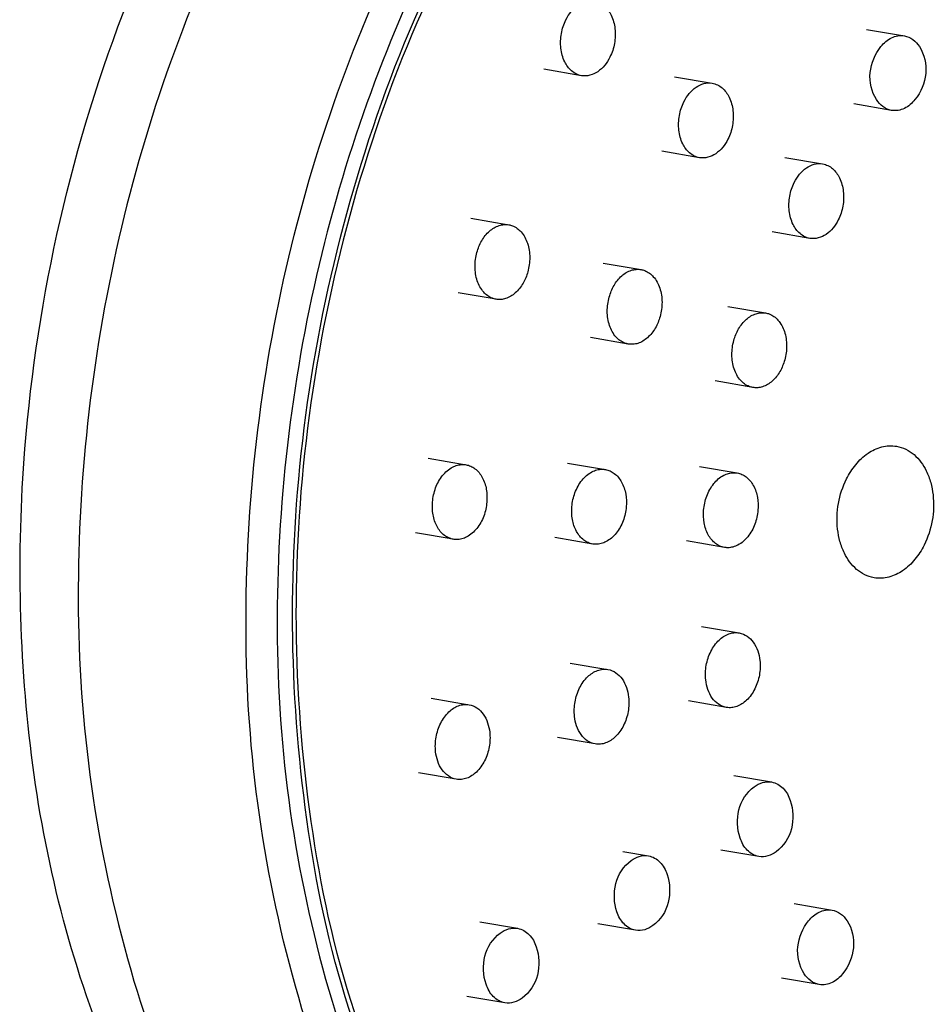
# Model space of a CAD drawing. Units: centimetres. Extents: x 0 to 0.59, y 0 to 1.58.
# Drawn here: x 0.03 to 0.07, y 0.82 to 0.87 of the extents above; entities that cross this region are included whole.
import ezdxf

# ---------------------------------------------------------------- set-up
doc = ezdxf.new("R2010")
doc.units = ezdxf.units.CM
doc.layers.add('side', color=7, linetype='Continuous')

msp = doc.modelspace()

# ---------------------------------------------------------------- linework, layer by layer
at = {"layer": 'side', "lineweight": -3}
for points in [[(0.068992, 0.896468, 0.05981), (0.062607, 0.895702, 0.050785), (0.056533, 0.89355, 0.050111), (0.050412, 0.889864, 0.03974), (0.045038, 0.885135, 0.077106), (0.03557, 0.871754, 0.058967), (0.030013, 0.856247, 0.05903), (0.028187, 0.839472, 0.070099), (0.030693, 0.822835, 0.036039), (0.033361, 0.815781, 0.044874), (0.037125, 0.809257, 0.045283), (0.041483, 0.804119, 0.056078), (0.046774, 0.799972)], [(0.054318, 0.798834, -0.054474), (0.04919, 0.802806, -0.04432), (0.044933, 0.807716, -0.046638), (0.041014, 0.814365, -0.03717), (0.038255, 0.821586, -0.070202), (0.035739, 0.838168, -0.059065), (0.037546, 0.85489, -0.059002), (0.043077, 0.870357, -0.077133), (0.052512, 0.883704, -0.040952), (0.058032, 0.888543, -0.052001), (0.064339, 0.892272, -0.04959), (0.070223, 0.894293, -0.058016), (0.076392, 0.895011)], [(0.076988, 0.893902, 0.058016), (0.070942, 0.893198, 0.04959), (0.065174, 0.891217, 0.052001), (0.058992, 0.887562, 0.040952), (0.053581, 0.882819, 0.077133), (0.044334, 0.869737, 0.059002), (0.038912, 0.854577, 0.059065), (0.037141, 0.838186, 0.070203), (0.039607, 0.821933, 0.03717), (0.042312, 0.814855, 0.046638), (0.046153, 0.808338, 0.04432), (0.050326, 0.803525, 0.054474), (0.055352, 0.799632)], [(0.080688, 0.892201, 0.021372), (0.078635, 0.892463, 0.021067), (0.076567, 0.89255, 0.0688), (0.069649, 0.891594, 0.056322), (0.063162, 0.888948, 0.055547), (0.056648, 0.884387, 0.04256), (0.051133, 0.878631, 0.082233), (0.04215, 0.86275, 0.067119), (0.03821, 0.84485)], [(0.068083, 0.796687, -0.066183), (0.061677, 0.797761, -0.062301), (0.055748, 0.800429, -0.065996), (0.049816, 0.805215, -0.051148), (0.04514, 0.811268, -0.093929), (0.038914, 0.827403, -0.065986), (0.038057, 0.844832, -0.06718), (0.042031, 0.862876, -0.082172), (0.051089, 0.878886, -0.04436)], [(0.029811, 0.81883, -0.065753), (0.026142, 0.832545, -0.052558), (0.025786, 0.846781, -0.073244), (0.030434, 0.866978, -0.092925)], [(0.050136, 0.866079, -0.053269), (0.050369, 0.866441, -0.074216), (0.050683, 0.866731, -0.082997), (0.051032, 0.866892, -0.109385), (0.051412, 0.86691)], [(0.051412, 0.86691, -0.071881), (0.051648, 0.866834, -0.062566), (0.051857, 0.866697, -0.057427), (0.052034, 0.866506, -0.044567), (0.052169, 0.866283, -0.047896), (0.052282, 0.865985, -0.038596), (0.052341, 0.865672, -0.071755), (0.05232, 0.865015, -0.072253), (0.052113, 0.864391, -0.053269), (0.051881, 0.864029, -0.074216), (0.051566, 0.863738, -0.082997), (0.051217, 0.863578, -0.109385), (0.050837, 0.863559)], [(0.050837, 0.863559, -0.071881), (0.050601, 0.863636, -0.062566), (0.050392, 0.863773, -0.057427), (0.050215, 0.863963, -0.044567), (0.05008, 0.864186, -0.047896), (0.049968, 0.864484, -0.038596), (0.049908, 0.864798, -0.071755), (0.049929, 0.865455, -0.072253), (0.050136, 0.866079)], [(0.064314, 0.864869, -0.047287), (0.064532, 0.865092, -0.063224), (0.064792, 0.865262, -0.070555), (0.065073, 0.865351, -0.084783), (0.065367, 0.865351)], [(0.065367, 0.865351, -0.120837), (0.065753, 0.865183, -0.087693), (0.066043, 0.864869, -0.170552), (0.06633, 0.863655, -0.144326), (0.065845, 0.862482, -0.047287), (0.065627, 0.862259, -0.063224), (0.065367, 0.86209, -0.070555), (0.065086, 0.862, -0.084783), (0.064793, 0.862)], [(0.064793, 0.862, -0.120837), (0.064406, 0.862168, -0.087693), (0.064117, 0.862482, -0.170552), (0.063829, 0.863697, -0.144326), (0.064314, 0.864869)], [(0.055448, 0.86239, -0.053269), (0.05568, 0.862752, -0.074216), (0.055995, 0.863043, -0.082997), (0.056343, 0.863203, -0.109385), (0.056723, 0.863222)], [(0.056723, 0.863222, -0.071881), (0.05696, 0.863145, -0.062566), (0.057168, 0.863008, -0.057427), (0.057345, 0.862818, -0.044567), (0.057481, 0.862595, -0.047896), (0.057593, 0.862297, -0.038596), (0.057653, 0.861983, -0.071755), (0.057631, 0.861326, -0.072253), (0.057425, 0.860702, -0.053269), (0.057192, 0.86034, -0.074216), (0.056878, 0.86005, -0.082997), (0.056529, 0.859889, -0.109385), (0.056149, 0.859871)], [(0.056149, 0.859871, -0.071881), (0.055912, 0.859947, -0.062566), (0.055704, 0.860084, -0.057427), (0.055527, 0.860275, -0.044567), (0.055391, 0.860498, -0.047896), (0.055279, 0.860796, -0.038596), (0.055219, 0.861109, -0.071755), (0.055241, 0.861766, -0.072253), (0.055448, 0.86239)], [(0.060415, 0.858761, -0.053269), (0.060648, 0.859123, -0.074216), (0.060962, 0.859413, -0.082997), (0.061311, 0.859574, -0.109385), (0.061691, 0.859592)], [(0.061691, 0.859592, -0.071881), (0.061928, 0.859516, -0.062566), (0.062136, 0.859379, -0.057427), (0.062313, 0.859188, -0.044567), (0.062448, 0.858966, -0.047896), (0.062561, 0.858667, -0.038596), (0.062621, 0.858354, -0.071755), (0.062599, 0.857697, -0.072253), (0.062392, 0.857073, -0.053269), (0.06216, 0.856711, -0.074216), (0.061845, 0.85642, -0.082997), (0.061496, 0.85626, -0.109385), (0.061117, 0.856241)], [(0.061117, 0.856241, -0.071881), (0.06088, 0.856318, -0.062566), (0.060672, 0.856455, -0.057427), (0.060495, 0.856645, -0.044567), (0.060359, 0.856868, -0.047896), (0.060247, 0.857166, -0.038596), (0.060187, 0.85748, -0.071755), (0.060208, 0.858137, -0.072253), (0.060415, 0.858761)], [(0.046131, 0.855613, -0.060991), (0.046345, 0.856132, -0.083727), (0.046697, 0.856566, -0.045696), (0.046901, 0.856716, -0.058462), (0.047131, 0.856819, -0.05636), (0.047345, 0.856861, -0.062897), (0.047562, 0.856852)], [(0.047562, 0.856852, -0.024604), (0.047646, 0.856833, -0.02415), (0.047727, 0.856807, -0.06557), (0.047938, 0.856693, -0.053983), (0.048116, 0.856532, -0.05748), (0.048286, 0.856291, -0.043867), (0.048404, 0.85602, -0.081299), (0.048507, 0.855382, -0.067349), (0.04842, 0.854739, -0.060991), (0.048205, 0.85422, -0.083727), (0.047854, 0.853786, -0.045696), (0.047649, 0.853637, -0.058462), (0.047419, 0.853533, -0.05636), (0.047205, 0.853491, -0.062897), (0.046988, 0.853501)], [(0.046988, 0.853501, -0.024604), (0.046905, 0.853519, -0.02415), (0.046824, 0.853546, -0.06557), (0.046613, 0.85366, -0.053983), (0.046434, 0.853821, -0.05748), (0.046265, 0.854062, -0.043867), (0.046147, 0.854332, -0.081299), (0.046043, 0.85497, -0.067349), (0.046131, 0.855613)], [(0.052084, 0.8536, -0.060991), (0.052299, 0.85412, -0.083727), (0.05265, 0.854554, -0.045696), (0.052854, 0.854703, -0.058462), (0.053084, 0.854807, -0.05636), (0.053298, 0.854849, -0.062897), (0.053515, 0.854839)], [(0.053515, 0.854839, -0.024604), (0.053599, 0.854821, -0.02415), (0.05368, 0.854794, -0.06557), (0.053891, 0.85468, -0.053983), (0.054069, 0.854519, -0.05748), (0.054239, 0.854278, -0.043867), (0.054357, 0.854008, -0.081299), (0.05446, 0.85337, -0.067349), (0.054373, 0.852727, -0.060991), (0.054158, 0.852207, -0.083727), (0.053807, 0.851774, -0.045696), (0.053603, 0.851624, -0.058462), (0.053372, 0.85152, -0.05636), (0.053159, 0.851478, -0.062897), (0.052941, 0.851488)], [(0.052941, 0.851488, -0.024604), (0.052858, 0.851507, -0.02415), (0.052777, 0.851533, -0.06557), (0.052566, 0.851647, -0.053983), (0.052387, 0.851808, -0.05748), (0.052218, 0.852049, -0.043867), (0.0521, 0.85232, -0.081299), (0.051996, 0.852957, -0.067349), (0.052084, 0.8536)], [(0.057693, 0.851648, -0.060991), (0.057908, 0.852167, -0.083727), (0.058259, 0.852601, -0.045696), (0.058463, 0.85275, -0.058462), (0.058694, 0.852854, -0.05636), (0.058907, 0.852896, -0.062897), (0.059125, 0.852886)], [(0.059125, 0.852886, -0.024604), (0.059208, 0.852868, -0.02415), (0.059289, 0.852841, -0.06557), (0.0595, 0.852727, -0.053983), (0.059679, 0.852566, -0.05748), (0.059848, 0.852325, -0.043867), (0.059966, 0.852055, -0.081299), (0.06007, 0.851417, -0.067349), (0.059982, 0.850774, -0.060991), (0.059767, 0.850255, -0.083727), (0.059416, 0.849821, -0.045696), (0.059212, 0.849671, -0.058462), (0.058982, 0.849568, -0.05636), (0.058768, 0.849526, -0.062897), (0.05855, 0.849535)], [(0.05855, 0.849535, -0.024604), (0.058467, 0.849554, -0.02415), (0.058386, 0.84958, -0.06557), (0.058175, 0.849694, -0.053983), (0.057997, 0.849856, -0.05748), (0.057827, 0.850096, -0.043867), (0.057709, 0.850367, -0.081299), (0.057606, 0.851005, -0.067349), (0.057693, 0.851648)], [(0.062766, 0.845422, -0.053269), (0.063177, 0.846061, -0.074216), (0.063732, 0.846574, -0.082997), (0.064347, 0.846857, -0.109385), (0.065018, 0.84689)], [(0.065018, 0.84689, -0.071881), (0.065435, 0.846754, -0.062566), (0.065803, 0.846513, -0.057427), (0.066115, 0.846177, -0.044567), (0.066354, 0.845783, -0.047896), (0.066553, 0.845257, -0.038596), (0.066658, 0.844704, -0.071755), (0.06662, 0.843544, -0.072253), (0.066255, 0.842443, -0.053269), (0.065845, 0.841804, -0.074216), (0.06529, 0.841292, -0.082997), (0.064674, 0.841008, -0.109385), (0.064004, 0.840976)], [(0.04413, 0.844382, -0.06718), (0.04427, 0.845015, -0.082172), (0.044587, 0.845576, -0.04436), (0.044791, 0.845787, -0.058221), (0.045033, 0.845952, -0.054708), (0.045256, 0.846039, -0.065934), (0.045492, 0.84607, -0.02107), (0.045566, 0.846067, -0.021369), (0.04564, 0.846058)], [(0.04564, 0.846058, -0.063509), (0.04585, 0.845994, -0.056799), (0.046039, 0.845881, -0.059088), (0.046223, 0.845703, -0.046017), (0.046367, 0.84549, -0.084375), (0.046552, 0.844953, -0.061655), (0.046575, 0.844382, -0.06718), (0.046436, 0.84375, -0.082172), (0.046118, 0.843189, -0.04436), (0.045914, 0.842977, -0.058221), (0.045673, 0.842813, -0.054708), (0.04545, 0.842725, -0.065934), (0.045213, 0.842694, -0.02107), (0.045139, 0.842697, -0.021369), (0.045065, 0.842707)], [(0.050404, 0.844168, -0.06718), (0.050543, 0.844801, -0.082172), (0.050861, 0.845362, -0.04436), (0.051065, 0.845573, -0.058221), (0.051306, 0.845738, -0.054708), (0.051529, 0.845825, -0.065934), (0.051766, 0.845856, -0.02107), (0.05184, 0.845853, -0.021369), (0.051913, 0.845844)], [(0.051913, 0.845844, -0.063509), (0.052124, 0.845779, -0.056799), (0.052313, 0.845667, -0.059088), (0.052497, 0.845489, -0.046017), (0.05264, 0.845276, -0.084375), (0.052825, 0.844739, -0.061655), (0.052848, 0.844168, -0.06718), (0.052709, 0.843536, -0.082172), (0.052392, 0.842974, -0.04436), (0.052188, 0.842763, -0.058221), (0.051946, 0.842599, -0.054708), (0.051723, 0.842511, -0.065934), (0.051487, 0.84248, -0.02107), (0.051413, 0.842483, -0.021369), (0.051339, 0.842492)], [(0.056334, 0.844014, -0.06718), (0.056473, 0.844647, -0.082172), (0.056791, 0.845208, -0.04436), (0.056994, 0.845419, -0.058221), (0.057236, 0.845584, -0.054708), (0.057459, 0.845671, -0.065934), (0.057696, 0.845702, -0.02107), (0.05777, 0.845699, -0.021369), (0.057843, 0.84569)], [(0.057843, 0.84569, -0.063509), (0.058053, 0.845626, -0.056799), (0.058242, 0.845513, -0.059088), (0.058427, 0.845335, -0.046017), (0.05857, 0.845122, -0.084375), (0.058755, 0.844585, -0.061655), (0.058778, 0.844014, -0.06718), (0.058639, 0.843382, -0.082172), (0.058321, 0.842821, -0.04436), (0.058118, 0.84261, -0.058221), (0.057876, 0.842445, -0.054708), (0.057653, 0.842358, -0.065934), (0.057416, 0.842326, -0.02107), (0.057342, 0.842329, -0.021369), (0.057269, 0.842339)], [(0.064004, 0.840976, -0.071881), (0.063586, 0.841111, -0.062566), (0.063219, 0.841353, -0.057427), (0.062906, 0.841689, -0.044567), (0.062667, 0.842082, -0.047896), (0.062469, 0.842608, -0.038596), (0.062364, 0.843162, -0.071755), (0.062401, 0.844321, -0.072253), (0.062766, 0.845422)], [(0.03821, 0.84485, 0.066957), (0.039108, 0.827292, 0.096638), (0.045526, 0.811107, 0.087407), (0.053643, 0.802298, 0.121125), (0.064472, 0.797581)], [(0.045065, 0.842707, -0.063509), (0.044855, 0.842771, -0.056799), (0.044666, 0.842883, -0.059088), (0.044482, 0.843061, -0.046017), (0.044339, 0.843274, -0.084375), (0.044154, 0.843811, -0.061655), (0.04413, 0.844382)], [(0.051339, 0.842492, -0.063509), (0.051129, 0.842557, -0.056799), (0.05094, 0.842669, -0.059088), (0.050756, 0.842847, -0.046017), (0.050612, 0.84306, -0.084375), (0.050427, 0.843597, -0.061655), (0.050404, 0.844168)], [(0.057269, 0.842339, -0.063509), (0.057059, 0.842403, -0.056799), (0.05687, 0.842515, -0.059088), (0.056685, 0.842693, -0.046017), (0.056542, 0.842907, -0.084375), (0.056357, 0.843443, -0.061655), (0.056334, 0.844014)], [(0.05643, 0.836381, -0.071755), (0.056451, 0.837038, -0.072253), (0.056658, 0.837662, -0.038865), (0.056822, 0.837934, -0.048483), (0.05703, 0.838173, -0.045141), (0.057234, 0.838333, -0.058104), (0.057465, 0.838448, -0.060296), (0.057697, 0.838501, -0.068503), (0.057934, 0.838493)], [(0.057934, 0.838493, -0.111059), (0.058291, 0.838346, -0.083723), (0.058568, 0.838072, -0.074912), (0.058768, 0.837684, -0.053726), (0.058863, 0.837255, -0.071755), (0.058842, 0.836598, -0.072253), (0.058635, 0.835974, -0.038865), (0.058471, 0.835702, -0.048483), (0.058263, 0.835463, -0.045141), (0.058059, 0.835302, -0.058104), (0.057828, 0.835187, -0.060296), (0.057596, 0.835134, -0.068503), (0.057359, 0.835142)], [(0.050522, 0.834736, -0.071755), (0.050544, 0.835393, -0.072253), (0.050751, 0.836017, -0.038865), (0.050914, 0.836289, -0.048483), (0.051123, 0.836528, -0.045141), (0.051326, 0.836688, -0.058104), (0.051558, 0.836803, -0.060296), (0.051789, 0.836856, -0.068503), (0.052026, 0.836848)], [(0.052026, 0.836848, -0.111059), (0.052383, 0.836701, -0.083723), (0.052661, 0.836427, -0.074912), (0.052861, 0.836038, -0.053726), (0.052956, 0.83561, -0.071755), (0.052934, 0.834953, -0.072253), (0.052728, 0.834329, -0.038865), (0.052564, 0.834057, -0.048483), (0.052356, 0.833817, -0.045141), (0.052152, 0.833657, -0.058104), (0.05192, 0.833542, -0.060296), (0.051689, 0.833489, -0.068503), (0.051452, 0.833497)], [(0.057359, 0.835142, -0.111059), (0.057002, 0.835289, -0.083723), (0.056724, 0.835564, -0.074912), (0.056525, 0.835952, -0.053726), (0.05643, 0.836381)], [(0.044271, 0.833151, -0.071755), (0.044292, 0.833808, -0.072253), (0.044499, 0.834432, -0.038865), (0.044663, 0.834704, -0.048483), (0.044871, 0.834943, -0.045141), (0.045075, 0.835104, -0.058104), (0.045306, 0.835219, -0.060296), (0.045538, 0.835271, -0.068503), (0.045775, 0.835264)], [(0.045775, 0.835264, -0.111059), (0.046132, 0.835117, -0.083723), (0.04641, 0.834842, -0.074912), (0.046609, 0.834454, -0.053726), (0.046704, 0.834025, -0.071755), (0.046683, 0.833368, -0.072253), (0.046476, 0.832744, -0.038865), (0.046312, 0.832472, -0.048483), (0.046104, 0.832233, -0.045141), (0.045901, 0.832073, -0.058104), (0.045669, 0.831958, -0.060296), (0.045437, 0.831905, -0.068503), (0.045201, 0.831913)], [(0.051452, 0.833497, -0.111059), (0.051095, 0.833644, -0.083723), (0.050817, 0.833919, -0.074912), (0.050617, 0.834307, -0.053726), (0.050522, 0.834736)], [(0.045201, 0.831913, -0.111059), (0.044844, 0.83206, -0.083723), (0.044566, 0.832334, -0.074912), (0.044366, 0.832722, -0.053726), (0.044271, 0.833151)], [(0.057974, 0.829268, -0.142739), (0.057923, 0.830536, -0.172909), (0.058612, 0.831574, -0.086347), (0.058982, 0.831761, -0.117396), (0.05939, 0.831788)], [(0.05939, 0.831788, -0.086534), (0.059672, 0.831687, -0.071558), (0.05991, 0.831503, -0.064074), (0.060101, 0.831248, -0.047701), (0.060231, 0.830956, -0.142739), (0.060281, 0.829688, -0.172909), (0.059592, 0.82865, -0.086347), (0.059223, 0.828463, -0.117396), (0.058815, 0.828436)], [(0.058815, 0.828436, -0.086534), (0.058533, 0.828537, -0.071558), (0.058295, 0.828721, -0.064074), (0.058104, 0.828976, -0.047701), (0.057974, 0.829268)], [(0.052431, 0.825946, -0.142739), (0.05238, 0.827215, -0.172909), (0.053069, 0.828252, -0.086347), (0.053438, 0.82844, -0.117396), (0.053846, 0.828466)], [(0.053846, 0.828466, -0.086534), (0.054129, 0.828365, -0.071558), (0.054367, 0.828181, -0.064074), (0.054558, 0.827926, -0.047701), (0.054687, 0.827634, -0.142739), (0.054738, 0.826366, -0.172909), (0.054049, 0.825328, -0.086347), (0.05368, 0.825141, -0.117396), (0.053272, 0.825115)], [(0.060862, 0.82316, -0.170552), (0.060575, 0.824375, -0.144326), (0.06106, 0.825547, -0.047287), (0.061277, 0.82577, -0.063224), (0.061538, 0.825939, -0.070555), (0.061819, 0.826029, -0.084783), (0.062112, 0.826029)], [(0.053272, 0.825115, -0.086534), (0.05299, 0.825215, -0.071558), (0.052751, 0.8254, -0.064074), (0.052561, 0.825654, -0.047701), (0.052431, 0.825946)], [(0.062112, 0.826029, -0.120837), (0.062498, 0.825861, -0.087693), (0.062788, 0.825547, -0.170552), (0.063075, 0.824333, -0.144326), (0.06259, 0.82316, -0.047287), (0.062373, 0.822937, -0.063224), (0.062112, 0.822768, -0.070555), (0.061831, 0.822678, -0.084783), (0.061538, 0.822678)], [(0.046543, 0.822686, -0.142739), (0.046492, 0.823954, -0.172909), (0.047181, 0.824992, -0.086347), (0.04755, 0.825179, -0.117396), (0.047959, 0.825205)], [(0.047959, 0.825205, -0.086534), (0.048241, 0.825105, -0.071558), (0.048479, 0.82492, -0.064074), (0.04867, 0.824666, -0.047701), (0.0488, 0.824374, -0.142739), (0.04885, 0.823105, -0.172909), (0.048161, 0.822068, -0.086347), (0.047792, 0.82188, -0.117396), (0.047384, 0.821854)], [(0.061538, 0.822678, -0.120837), (0.061152, 0.822846, -0.087693), (0.060862, 0.82316)], [(0.047384, 0.821854, -0.086534), (0.047102, 0.821955, -0.071558), (0.046864, 0.822139, -0.064074), (0.046673, 0.822394, -0.047701), (0.046543, 0.822686)]]:
    msp.add_lwpolyline(points, format="xyb", dxfattribs=at)
for points in [[(0.063663, 0.865643), (0.065367, 0.865351)], [(0.050837, 0.863559), (0.049134, 0.863851)], [(0.05502, 0.863514), (0.056723, 0.863222)], [(0.064793, 0.862), (0.063093, 0.862291)], [(0.056149, 0.859871), (0.054445, 0.860162)], [(0.059988, 0.859884), (0.061691, 0.859592)], [(0.045859, 0.857144), (0.047562, 0.856852)], [(0.061117, 0.856241), (0.059413, 0.856533)], [(0.051812, 0.855131), (0.053515, 0.854839)], [(0.046988, 0.853501), (0.045285, 0.853793)], [(0.057421, 0.853178), (0.059125, 0.852886)], [(0.052941, 0.851488), (0.051238, 0.85178)], [(0.05855, 0.849535), (0.056847, 0.849827)], [(0.043936, 0.84635), (0.04564, 0.846058)], [(0.05021, 0.846136), (0.051913, 0.845844)], [(0.05614, 0.845982), (0.057843, 0.84569)], [(0.045065, 0.842707), (0.043362, 0.842999)], [(0.051339, 0.842492), (0.049636, 0.842784)], [(0.057269, 0.842339), (0.055565, 0.842631)], [(0.05623, 0.838785), (0.057934, 0.838493)], [(0.050323, 0.83714), (0.052026, 0.836848)], [(0.044071, 0.835556), (0.045775, 0.835264)], [(0.057359, 0.835142), (0.055656, 0.835434)], [(0.051452, 0.833497), (0.049749, 0.833789)], [(0.045201, 0.831913), (0.043497, 0.832204)], [(0.057686, 0.832079), (0.05939, 0.831788)], [(0.058815, 0.828436), (0.057112, 0.828728)], [(0.052701, 0.828662), (0.053846, 0.828466)], [(0.060409, 0.826321), (0.062112, 0.826029)], [(0.046255, 0.825497), (0.047959, 0.825205)], [(0.053272, 0.825115), (0.051569, 0.825407)], [(0.061538, 0.822678), (0.059839, 0.822969)], [(0.047384, 0.821854), (0.045681, 0.822146)]]:
    msp.add_lwpolyline(points, dxfattribs=at)

doc.saveas('drawing.dxf')
